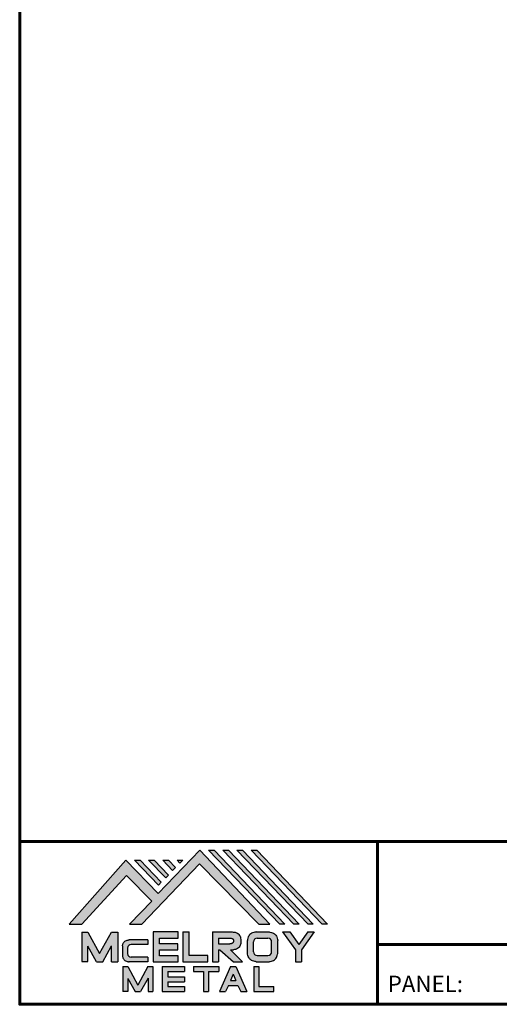
# Model space of a CAD drawing. Units: inches. Extents: x 91.8 to 171.4, y 16.7 to 78.2.
# Drawn here: x 91.8 to 108.8, y 16.7 to 51.6 of the extents above; entities that cross this region are included whole.
import ezdxf

# ---------------------------------------------------------------- set-up
doc = ezdxf.new("R2010")
doc.units = ezdxf.units.IN
doc.header["$MEASUREMENT"] = 0
doc.linetypes.add('HIDDEN', pattern=[0.375, 0.25, -0.125])
for name, color, linetype in [('BOARDER', 6, 'Continuous'), ('BOARDER @ 1', 6, 'Continuous'), ('LOGO', 7, 'Continuous'), ('NBM', 9, 'HIDDEN'), ('TEXT', 2, 'Continuous')]:
    doc.layers.add(name, color=color, linetype=linetype)
doc.styles.get("Standard").update_dxf_attribs({"font": 'romans.shx'})

# ---------------------------------------------------------------- blocks, each defined once
blk = doc.blocks.new('Company Logo for Manuals 2013')
at = {"layer": 'NBM', "linetype": 'Continuous'}
h = blk.add_hatch(color=256, dxfattribs=at)
h.dxf.hatch_style = 1
h.paths.add_polyline_path([(4.980768832785833, 4.640201728148181), (5.014557332351204, 4.640201728148181), (5.136201888354408, 4.772681228279759), (5.204962333521805, 4.702510602680051), (5.14412833750984, 4.640176903877705), (5.178211539559983, 4.640176903877705), (5.334679065463449, 4.804199089316002), (5.495935205580707, 4.640078671643856), (5.526540312332385, 4.640078671643856), (5.336116766771561, 4.841618449241347), (5.222658317891615, 4.72340653773075), (5.134463497789874, 4.813911102631356)])
h.paths.add_polyline_path([(5.223068317465246, 4.746360872198578), (5.23092339333768, 4.754083068925747), (5.173118364100366, 4.813911102631356), (5.157802207193805, 4.813911102631356)], flags=17)
h.paths.add_polyline_path([(5.211773230410859, 4.813911102631355), (5.196457073504298, 4.813911102631355), (5.242892932057539, 4.765850126842091), (5.250748007929971, 4.773572323569259)], flags=17)
h.paths.add_polyline_path([(5.261809765204912, 4.786278932586961), (5.269664841077343, 4.794001129314128), (5.250428096721353, 4.813911102631354), (5.235111939814791, 4.813911102631354)], flags=17)
h.paths.add_polyline_path([(5.281210568501726, 4.806206830663494), (5.289047411175844, 4.813911102631353), (5.273766806125285, 4.813911102631353)], flags=17)
h.paths.add_polyline_path([(5.552877335694825, 4.640078671643857), (5.566576808723864, 4.640078671643856), (5.374771633082053, 4.841618449241347), (5.359455476175492, 4.841618449241347)])
h.paths.add_polyline_path([(5.59153220200532, 4.640078671643856), (5.605654618548368, 4.640078671643856), (5.413426499392546, 4.841618449241347), (5.398110342485985, 4.841618449241347)])
h.paths.add_polyline_path([(5.630187068315813, 4.640078671643856), (5.644047673113437, 4.640078671643856), (5.452081365703039, 4.841618449241347), (5.436765208796478, 4.841618449241347)])
h.paths.add_polyline_path([(5.668841934626306, 4.640078671643856), (5.683153810589143, 4.640078671643856), (5.490736232013532, 4.841618449241347), (5.475420075106969, 4.841618449241347)])
at = {"layer": 'TEXT'}
h = blk.add_hatch(color=3, dxfattribs=at)
h.dxf.hatch_style = 1
h.paths.add_polyline_path([(5.112653942883817, 4.618301478466519), (5.095824682775401, 4.618301478466519), (5.063299025242102, 4.559747152566553), (5.03122564362257, 4.618344156900806), (5.014396383514153, 4.618344156900806), (5.014396383514153, 4.537880117281501), (5.03122564362257, 4.537880117281501), (5.03122564362257, 4.580103009574897), (5.055065539286836, 4.537837438847214), (5.071894799395253, 4.537837438847214), (5.095824682775401, 4.580917219440577), (5.095824682775401, 4.537837438847214), (5.112653942883817, 4.537837438847214)])
h = blk.add_hatch(color=3, dxfattribs=at)
h.dxf.hatch_style = 1
h.paths.add_polyline_path([(5.276460807732475, 4.618677362498778), (5.208765933235767, 4.618677362498778), (5.208765933235767, 4.537448646330491), (5.276654774311286, 4.537448646330491), (5.276654774311286, 4.553927023890449), (5.225835129075797, 4.553927023890449), (5.225835129075797, 4.570017679422097), (5.276266832026684, 4.570017679422097), (5.276266832026684, 4.586108329407173), (5.226029095654608, 4.586108329407173), (5.226029095654608, 4.60219898493882), (5.276460807732475, 4.60219898493882)])
h = blk.add_hatch(color=3, dxfattribs=at)
h.dxf.hatch_style = 1
h.paths.add_polyline_path([(5.30656633377888, 4.618677362498778), (5.28949713793885, 4.618677362498778), (5.28949713793885, 4.537837438847214), (5.357385979014369, 4.537837438847214), (5.357385979014369, 4.554509680194615), (5.30656633377888, 4.554509680194615)])
h = blk.add_hatch(color=3, dxfattribs=at)
h.dxf.hatch_style = 1
edge = h.paths.add_edge_path()
edge.add_spline(control_points=[(5.426859984848084, 4.570157325467427), (5.428676376831103, 4.570462675756329), (5.432461443843136, 4.571098976354682), (5.438049642866135, 4.573146232561507), (5.442906419809663, 4.576980909827089), (5.445381570046584, 4.582324830362221), (5.447506339450463, 4.588345881272458), (5.447400121967436, 4.594947745255952), (5.44686646803156, 4.601447352692141), (5.44525747714837, 4.607082609426412), (5.442616343070345, 4.611790272332306), (5.438624860417249, 4.615305953469957), (5.434046492269513, 4.617323169687143), (5.428781423684524, 4.618402500890297), (5.425198225333651, 4.618580038066626), (5.423233945220638, 4.618677362498778)], knot_values=[0, 0, 0, 0, 0.005518726277388699, 0.01150013266755665, 0.01771582405736329, 0.02344967591113407, 0.02890162005536828, 0.0367578389378389, 0.0429397536764351, 0.04847276013738152, 0.05421488213261085, 0.05886996607714006, 0.0641718760177973, 0.06902903594980278, 0.07492236795203396, 0.07492236795203396, 0.07492236795203396, 0.07492236795203396], degree=3, periodic=0)
edge.add_line((5.423233945220638, 4.618677362498778), (5.370108012537708, 4.618677362498778))
edge.add_line((5.370108012537708, 4.618677362498778), (5.370108012537708, 4.537837438847213))
edge.add_line((5.370108012537708, 4.537837438847214), (5.386319874639078, 4.537837438847215))
edge.add_line((5.386319874639078, 4.537837438847214), (5.386319874639078, 4.570157325467427))
edge.add_line((5.386319874639078, 4.570157325467427), (5.390257737537985, 4.570157325467427))
edge.add_line((5.390257737537985, 4.570157325467427), (5.427640213859764, 4.537837438847214))
edge.add_line((5.427640213859764, 4.537837438847214), (5.451839999723999, 4.537837438847214))
edge.add_line((5.451839999723999, 4.537837438847213), (5.418839715068125, 4.570157325467427))
edge.add_line((5.418839715068125, 4.570157325467427), (5.426859984848084, 4.570157325467427))
edge = h.paths.add_edge_path(flags=16)
edge.add_spline(control_points=[(5.419199902206568, 4.602007328687067), (5.42038974642948, 4.601848361247916), (5.422253857962637, 4.601599309287154), (5.424588918767806, 4.600350827251035), (5.426000751597206, 4.598887107865448), (5.427060644454638, 4.597030011595118), (5.427633626678604, 4.5949145649507), (5.427577271231904, 4.592685514592789), (5.426870490506609, 4.590813702873461), (5.42570731550114, 4.589329667822183), (5.424129634497329, 4.587937714127431), (5.421856117369638, 4.586934023031587), (5.41952607387526, 4.58641333427274), (5.417984540641252, 4.5862162643794), (5.417375227239392, 4.586138369641573)], knot_values=[0, 0, 0, 0, 0.00356794618000409, 0.005589849070781232, 0.007815107451446424, 0.00957323388029913, 0.01196101276952223, 0.01429902703343747, 0.01614330748205748, 0.01785681492964043, 0.01991160280569861, 0.02239287211942706, 0.02521187423940761, 0.02705441793173903, 0.02705441793173903, 0.02705441793173903, 0.02705441793173903], degree=3, periodic=0)
edge.add_line((5.417375227239392, 4.586138369641573), (5.386319874639079, 4.586138369641573))
edge.add_line((5.386319874639079, 4.586138369641573), (5.386319874639078, 4.602007328687067))
edge.add_line((5.386319874639078, 4.602007328687068), (5.419199902206564, 4.602007328687067))
h = blk.add_hatch(color=3, dxfattribs=at)
h.dxf.hatch_style = 1
edge = h.paths.add_edge_path()
edge.add_spline(control_points=[(5.547798657847353, 4.59513730567918), (5.547621520269541, 4.596271098839484), (5.54709686699514, 4.599629213483436), (5.545681107183478, 4.604648826863987), (5.542799200459772, 4.609908135310871), (5.538817151028603, 4.613955076060545), (5.53352019009405, 4.616886687736856), (5.528390691619804, 4.618092825273736), (5.525100142876122, 4.618525543138528), (5.523945651587947, 4.618677362498778)], knot_values=[0, 0, 0, 0, 0.003443212621223397, 0.01019824702636274, 0.01552636728273257, 0.02127064624783183, 0.02698261889498821, 0.0334494716638342, 0.03694466097359637, 0.03694466097359637, 0.03694466097359637, 0.03694466097359637], degree=3, periodic=0)
edge.add_line((5.523945651587947, 4.618677362498778), (5.488905833728885, 4.618677362498778))
edge.add_spline(control_points=[(5.488905833728885, 4.618677362498778), (5.487751342440711, 4.618525543138527), (5.484460793697025, 4.618092825273735), (5.479331295222782, 4.616886687736854), (5.474034334288229, 4.613955076060546), (5.470052284857058, 4.609908135310871), (5.467170378133354, 4.604648826863988), (5.465754618321693, 4.599629213483436), (5.465229965047291, 4.596271098839484), (5.465052827469479, 4.59513730567918)], knot_values=[0, 0, 0, 0, 0.00349518930976216, 0.009962042078608152, 0.01567401472576454, 0.02141829369086379, 0.02674641394723362, 0.03350144835237297, 0.03694466097359636, 0.03694466097359636, 0.03694466097359636, 0.03694466097359636], degree=3, periodic=0)
edge.add_line((5.46505282746948, 4.59513730567918), (5.46505282746948, 4.561377495666811))
edge.add_spline(control_points=[(5.465052827469479, 4.561377495666811), (5.465229965047293, 4.560243702506509), (5.465754618321694, 4.556885587862555), (5.46717037813335, 4.551865974482004), (5.470052284857061, 4.546606666035121), (5.474034334288225, 4.542559725285444), (5.479331295222785, 4.539628113609138), (5.484460793697026, 4.538421976072254), (5.487751342440711, 4.537989258207464), (5.488905833728885, 4.537837438847214)], knot_values=[0, 0, 0, 0, 0.003443212621223397, 0.01019824702636274, 0.01552636728273257, 0.02127064624783183, 0.02698261889498821, 0.0334494716638342, 0.03694466097359637, 0.03694466097359637, 0.03694466097359637, 0.03694466097359637], degree=3, periodic=0)
edge.add_line((5.488905833728885, 4.537837438847214), (5.523945651587947, 4.537837438847214))
edge.add_spline(control_points=[(5.523945651587947, 4.537837438847213), (5.525100142876121, 4.537989258207464), (5.528390691619802, 4.538421976072254), (5.533520190094048, 4.539628113609136), (5.538817151028605, 4.542559725285445), (5.542799200459769, 4.546606666035119), (5.545681107183482, 4.551865974482004), (5.547096866995139, 4.556885587862554), (5.547621520269542, 4.560243702506508), (5.547798657847353, 4.561377495666811)], knot_values=[0, 0, 0, 0, 0.00349518930976216, 0.009962042078608152, 0.01567401472576454, 0.02141829369086379, 0.02674641394723362, 0.03350144835237297, 0.03694466097359636, 0.03694466097359636, 0.03694466097359636, 0.03694466097359636], degree=3, periodic=0)
edge.add_line((5.547798657847352, 4.561377495666811), (5.547798657847352, 4.59513730567918))
h.paths.add_polyline_path([(5.49166981795878, 4.602007328687067), (5.521012106323743, 4.602007328687067, -0.4142135623731003), (5.531012106323743, 4.592007328687068), (5.531012106323743, 4.564509680194615, -0.4142135623731053), (5.521012106323743, 4.554509680194615), (5.49166981795878, 4.554509680194615, -0.414213562373109), (5.48166981795878, 4.564509680194615), (5.48166981795878, 4.592007328687068, -0.4142135623731134)], flags=16)
h = blk.add_hatch(color=3, dxfattribs=at)
h.dxf.hatch_style = 1
h.paths.add_polyline_path([(5.580346472470074, 4.618677362498778), (5.560883653111051, 4.618677362498778), (5.595845307513455, 4.56999798354463), (5.595845307513455, 4.537837438847214), (5.612049137872432, 4.537837438847214), (5.612049137872432, 4.56999798354463), (5.647010792274837, 4.618677362498778), (5.629356155430137, 4.618677362498778), (5.604851313950105, 4.584557682380444)])
h = blk.add_hatch(color=3, dxfattribs=at)
h.dxf.hatch_style = 1
edge = h.paths.add_edge_path()
edge.add_line((5.149320873369641, 4.584859840523299), (5.194149549868108, 4.584859840523299))
edge.add_line((5.194149549868108, 4.584859840523299), (5.194149549868108, 4.596970712497845))
edge.add_line((5.194149549868108, 4.596970712497845), (5.143138694776034, 4.596970712497845))
edge.add_spline(control_points=[(5.143138694514647, 4.596970712464012), (5.142374371096817, 4.596876704295269), (5.140657052799295, 4.596655308167382), (5.137541899628655, 4.595910176489406), (5.133914891001027, 4.594440474134569), (5.130038836534025, 4.592183856029581), (5.127542368092232, 4.588522491189038), (5.125930514994259, 4.584685678748921), (5.125592483231884, 4.5820080481441), (5.125431250251985, 4.580730883068101)], knot_values=[0, 0, 0, 0, 0.002309574896331296, 0.005193761966484904, 0.009573203289391166, 0.01405423665893483, 0.01837492893274503, 0.02259135516759128, 0.02643655679651266, 0.02643655679651266, 0.02643655679651266, 0.02643655679651266], degree=3, periodic=0)
edge.add_line((5.125431250251985, 4.580730883068101), (5.125431250251985, 4.553948399895203))
edge.add_spline(control_points=[(5.125431250251985, 4.553948399895203), (5.125592483231884, 4.552671234819203), (5.125930514994259, 4.549993604214382), (5.127542368092232, 4.546156791774266), (5.130038836534025, 4.542495426933725), (5.133914891001027, 4.540238808828734), (5.137541899628655, 4.538769106473899), (5.140762327758914, 4.537998793463572), (5.142588421618392, 4.537775706491709), (5.143459915906497, 4.537669239334656)], knot_values=[0, 0, 0, 0, 0.003845201628921385, 0.008061627863767637, 0.01238232013757783, 0.0168633535071215, 0.02124279483002776, 0.02412698190018137, 0.02676007815630364, 0.02676007815630364, 0.02676007815630364, 0.02676007815630364], degree=3, periodic=0)
edge.add_line((5.143459915906497, 4.537669239334656), (5.194149549868108, 4.537669239334656))
edge.add_line((5.194149549868108, 4.537669239334656), (5.194149549868108, 4.549818500772121))
edge.add_line((5.194149549868108, 4.549818500772121), (5.149320663310868, 4.549819442442212))
edge.add_arc((5.149320873369641, 4.559819442440006), 0.00999999999999979, 180, 269.99879645188537, ccw=False)
edge.add_line((5.139320873369641, 4.559819442440006), (5.139320873369641, 4.574859840523299))
edge.add_arc((5.149320873369641, 4.574859840523299), 0.009999999999999785, 90, 180, ccw=False)
h = blk.add_hatch(color=3, dxfattribs=at)
h.dxf.hatch_style = 1
h.paths.add_polyline_path([(5.139670414135381, 4.524507950097016), (5.125946010034314, 4.524507950097016), (5.125946010034314, 4.456375211994237), (5.139670414135381, 4.456375211994237), (5.139670414135381, 4.492356307647793), (5.160312895658498, 4.456375211994237), (5.17401331405614, 4.456375211994237), (5.19477116973335, 4.492557411786834), (5.19477116973335, 4.456375211994237), (5.208258153703859, 4.456375211994237), (5.208258153703859, 4.524507950097017), (5.194655795579258, 4.524507950097017), (5.16716310485732, 4.474238829947929)])
h = blk.add_hatch(color=3, dxfattribs=at)
h.dxf.hatch_style = 1
h.paths.add_polyline_path([(5.248445022406198, 4.510820657528322), (5.294105505295961, 4.510820657528322), (5.294105505295962, 4.524507950097016), (5.232847798518495, 4.524507950097017), (5.232847798518495, 4.456375211994237), (5.294105505295961, 4.456375211994237), (5.294105505295962, 4.46994028030051), (5.248445022406199, 4.46994028030051), (5.248445022406199, 4.483159730607155), (5.294105505295961, 4.483159730607156), (5.294105505295962, 4.49684702317585), (5.248445022406199, 4.49684702317585)])
h = blk.add_hatch(color=3, dxfattribs=at)
h.dxf.hatch_style = 1
h.paths.add_polyline_path([(5.386980877911109, 4.524507950097016), (5.318475281162566, 4.524507950097017), (5.318475281162566, 4.510820657528322), (5.345932358408573, 4.510820657528322), (5.345932358408573, 4.456375211994237), (5.359431399119654, 4.456375211994237), (5.359431399119653, 4.510820657528322), (5.386980877911109, 4.510820657528322)])
h = blk.add_hatch(color=3, dxfattribs=at)
h.dxf.hatch_style = 1
h.paths.add_polyline_path([(5.433607278220506, 4.524507950097016), (5.41919358633641, 4.524507950097016), (5.389605140214526, 4.456375211994237), (5.405931116946748, 4.456375211994237), (5.413334727273488, 4.473423361171411), (5.439466137283432, 4.473423361171411), (5.446869747610169, 4.456375211994237), (5.463195724342391, 4.456375211994237)])
h.paths.add_polyline_path([(5.426400432278458, 4.503509505390168), (5.433618699613126, 4.486888141907855), (5.419182164943793, 4.486888141907855)], flags=16)
h = blk.add_hatch(color=3, dxfattribs=at)
h.dxf.hatch_style = 1
h.paths.add_polyline_path([(5.496039517799307, 4.524507950097016), (5.482333677975546, 4.524507950097017), (5.482333677975546, 4.456375211994237), (5.536934494117421, 4.456375211994237), (5.536934494117421, 4.46994028030051), (5.496039517799307, 4.46994028030051)])
at = {"layer": 'NBM', "linetype": 'Continuous'}
for points in [[(5.526540312332385, 4.640078671643856), (5.336116766771561, 4.841618449241347), (5.222658317891615, 4.72340653773075), (5.134463497789874, 4.813911102631356), (4.980768832785833, 4.640201728148181), (5.014557332351204, 4.640201728148181), (5.136201888354408, 4.772681228279759), (5.204962333521805, 4.702510602680051), (5.14412833750984, 4.640176903877705), (5.178211539559983, 4.640176903877705), (5.334679065463449, 4.804199089316002), (5.495935205580707, 4.640078671643856)], [(5.566576808723864, 4.640078671643856), (5.552877335694825, 4.640078671643857), (5.359455476175492, 4.841618449241347), (5.374771633082053, 4.841618449241347)], [(5.605654618548368, 4.640078671643856), (5.59153220200532, 4.640078671643856), (5.398110342485985, 4.841618449241347), (5.413426499392546, 4.841618449241347)], [(5.630187068315813, 4.640078671643856), (5.436765208796478, 4.841618449241347), (5.452081365703039, 4.841618449241347), (5.644047673113437, 4.640078671643856)], [(5.683153810589143, 4.640078671643856), (5.668841934626306, 4.640078671643856), (5.475420075106969, 4.841618449241347), (5.490736232013532, 4.841618449241347)], [(5.223068317465246, 4.746360872198578), (5.157802207193805, 4.813911102631356), (5.173118364100366, 4.813911102631356), (5.23092339333768, 4.754083068925747)], [(5.211773230410859, 4.813911102631355), (5.250748007929971, 4.773572323569259), (5.242892932057539, 4.765850126842091), (5.196457073504298, 4.813911102631355)], [(5.261809765204912, 4.786278932586961), (5.235111939814791, 4.813911102631354), (5.250428096721353, 4.813911102631354), (5.269664841077343, 4.794001129314128)]]:
    blk.add_lwpolyline(points, close=True, dxfattribs=at)
blk.add_lwpolyline([(5.289047411175843, 4.813911102631352), (5.281210568501726, 4.806206830663494), (5.273766806125285, 4.813911102631353), (5.289082963031847, 4.813911102631353)], dxfattribs=at)
at = {"layer": 'TEXT', "color": 3}
for p, q in [((5.014396383514153, 4.618344156900806), (5.014396383514153, 4.537880117281501)), ((5.014396383514153, 4.618344156900806), (5.03122564362257, 4.618344156900806)), ((5.03122564362257, 4.618344156900806), (5.063299025242102, 4.559747152566553)), ((5.063299025242102, 4.559747152566553), (5.095824682775401, 4.618301478466519)), ((5.095824682775401, 4.618301478466519), (5.112653942883817, 4.618301478466519)), ((5.112653942883817, 4.618301478466519), (5.112653942883817, 4.537837438847214)), ((5.208765933235767, 4.618677362498778), (5.208765933235767, 4.537448646330491)), ((5.276460807732475, 4.618677362498778), (5.208765933235767, 4.618677362498778)), ((5.276460807732475, 4.60219898493882), (5.276460807732475, 4.618677362498778)), ((5.28949713793885, 4.618677362498778), (5.28949713793885, 4.537837438847214)), ((5.28949713793885, 4.618677362498778), (5.30656633377888, 4.618677362498778)), ((5.30656633377888, 4.554509680194615), (5.30656633377888, 4.618677362498778)), ((5.370108012537708, 4.618677362498778), (5.423233945220685, 4.618677362498778)), ((5.370108012537708, 4.618677362498778), (5.370108012537708, 4.537837438847214)), ((5.488905833728811, 4.618677362498778), (5.52394565158802, 4.618677362498778)), ((5.560883653111053, 4.618677362498778), (5.580346472470073, 4.618677362498778)), ((5.560883653111051, 4.618677362498778), (5.595845307513455, 4.56999798354463)), ((5.580346472470074, 4.618677362498778), (5.604851313950105, 4.584557682380444)), ((5.629356155430137, 4.618677362498778), (5.604851313950105, 4.584557682380444)), ((5.647010792274837, 4.618677362498778), (5.612049137872432, 4.56999798354463)), ((5.629356155430138, 4.618677362498778), (5.647010792274837, 4.618677362498778)), ((5.194149549868108, 4.596970712497845), (5.143138694509607, 4.596970712497845)), ((5.194149549868108, 4.584859840523299), (5.149320873369641, 4.584859840523299)), ((5.194149549868108, 4.596970712497845), (5.194149549868108, 4.584859840523299)), ((5.226029095654608, 4.586108329407173), (5.226029095654608, 4.60219898493882)), ((5.226029095654608, 4.60219898493882), (5.276460807732475, 4.60219898493882)), ((5.276266832026684, 4.586108329407173), (5.226029095654608, 4.586108329407173)), ((5.276266832026684, 4.570017679422097), (5.276266832026684, 4.586108329407173)), ((5.386319874639078, 4.602007328687068), (5.386319874639079, 4.586138369641573)), ((5.386319874639078, 4.602007328687068), (5.419199902207836, 4.602007328687067)), ((5.386319874639079, 4.586138369641573), (5.417375227239392, 4.586138369641573)), ((5.46505282746948, 4.561377495666807), (5.46505282746948, 4.595137305679183)), ((5.481669817958778, 4.564509680194615), (5.481669817958779, 4.592007328687068)), ((5.49166981795878, 4.602007328687068), (5.521012106323743, 4.602007328687067)), ((5.531012106323745, 4.564509680194615), (5.531012106323746, 4.592007328687068)), ((5.547798657847352, 4.561377495666811), (5.547798657847352, 4.595137305679184)), ((5.03122564362257, 4.537880117281501), (5.03122564362257, 4.580103009574897)), ((5.055065539286836, 4.537837438847214), (5.03122564362257, 4.580103009574897)), ((5.071894799395253, 4.537837438847214), (5.095824682775401, 4.580917219440577)), ((5.095824682775401, 4.537837438847214), (5.095824682775401, 4.580917219440577)), ((5.125431250251985, 4.580730883099183), (5.125431250251985, 4.553948399864121)), ((5.139320873369641, 4.574859840523299), (5.139320873369641, 4.559819442440006)), ((5.225835129075797, 4.553927023890449), (5.225835129075797, 4.570017679422097)), ((5.225835129075797, 4.570017679422097), (5.276266832026684, 4.570017679422097)), ((5.386319874639078, 4.570157325467427), (5.386319874639078, 4.537837438847214)), ((5.386319874639078, 4.570157325467427), (5.390257737537984, 4.570157325467427)), ((5.390257737537985, 4.570157325467427), (5.427640213859764, 4.537837438847214)), ((5.418839715068123, 4.570157325467427), (5.426859984848084, 4.570157325467427)), ((5.418839715068124, 4.570157325467427), (5.451839999723999, 4.537837438847214)), ((5.595845307513455, 4.56999798354463), (5.595845307513455, 4.537837438847214)), ((5.612049137872432, 4.56999798354463), (5.612049137872432, 4.537837438847214)), ((5.014396383514153, 4.537880117281501), (5.03122564362257, 4.537880117281501)), ((5.055065539286836, 4.537837438847214), (5.071894799395253, 4.537837438847214)), ((5.095824682775401, 4.537837438847214), (5.112653942883817, 4.537837438847214)), ((5.194149549868108, 4.537669239334656), (5.143459915906244, 4.537669239334656)), ((5.194149549868108, 4.549818500772121), (5.149320663310868, 4.549819442442212)), ((5.194149549868108, 4.549818500772122), (5.194149549868108, 4.537669239334656)), ((5.208765933235767, 4.537448646330491), (5.276654774311286, 4.537448646330491)), ((5.276654774311286, 4.553927023890449), (5.225835129075797, 4.553927023890449)), ((5.276654774311286, 4.537448646330491), (5.276654774311286, 4.553927023890449)), ((5.28949713793885, 4.537837438847214), (5.357385979014369, 4.537837438847214)), ((5.357385979014369, 4.554509680194615), (5.30656633377888, 4.554509680194615)), ((5.357385979014369, 4.537837438847214), (5.357385979014369, 4.554509680194615)), ((5.370108012537708, 4.537837438847214), (5.386319874639079, 4.537837438847214)), ((5.427640213859764, 4.537837438847214), (5.451839999723998, 4.537837438847213)), ((5.488905833728813, 4.537837438847214), (5.523945651588019, 4.537837438847213)), ((5.49166981795878, 4.554509680194614), (5.521012106323743, 4.554509680194615)), ((5.595845307513455, 4.537837438847214), (5.612049137872432, 4.537837438847214)), ((5.125946010034314, 4.524507950097016), (5.139670414135382, 4.524507950097016)), ((5.125946010034314, 4.524507950097016), (5.125946010034314, 4.456375211994237)), ((5.139670414135381, 4.524507950097016), (5.16716310485732, 4.474238829947929)), ((5.194655795579258, 4.524507950097016), (5.16716310485732, 4.474238829947929)), ((5.194655795579258, 4.524507950097017), (5.20825815370386, 4.524507950097017)), ((5.208258153703859, 4.524507950097016), (5.208258153703859, 4.456375211994237)), ((5.232847798518496, 4.524507950097017), (5.294105505295961, 4.524507950097016)), ((5.232847798518495, 4.524507950097016), (5.232847798518495, 4.456375211994237)), ((5.248445022406198, 4.510820657528322), (5.248445022406199, 4.49684702317585)), ((5.248445022406198, 4.510820657528322), (5.294105505295961, 4.510820657528322)), ((5.294105505295962, 4.524507950097016), (5.294105505295961, 4.510820657528322)), ((5.318475281162566, 4.524507950097017), (5.386980877911109, 4.524507950097016)), ((5.318475281162566, 4.524507950097016), (5.318475281162566, 4.510820657528322)), ((5.318475281162566, 4.510820657528322), (5.345932358408573, 4.510820657528322)), ((5.345932358408573, 4.510820657528322), (5.345932358408573, 4.456375211994237)), ((5.359431399119653, 4.510820657528322), (5.359431399119654, 4.456375211994237)), ((5.359431399119653, 4.510820657528322), (5.386980877911109, 4.510820657528322)), ((5.386980877911109, 4.524507950097017), (5.386980877911109, 4.510820657528322)), ((5.41919358633641, 4.524507950097016), (5.389605140214526, 4.456375211994237)), ((5.426400432278458, 4.503509505390168), (5.419182164943793, 4.486888141907855)), ((5.41919358633641, 4.524507950097016), (5.433607278220507, 4.524507950097016)), ((5.426400432278458, 4.503509505390168), (5.433618699613126, 4.486888141907855)), ((5.433607278220506, 4.524507950097016), (5.463195724342391, 4.456375211994237)), ((5.482333677975547, 4.524507950097017), (5.496039517799307, 4.524507950097016)), ((5.482333677975546, 4.524507950097016), (5.482333677975546, 4.456375211994237)), ((5.496039517799307, 4.524507950097016), (5.496039517799307, 4.46994028030051)), ((5.139670414135381, 4.492356307647793), (5.139670414135381, 4.456375211994237)), ((5.139670414135381, 4.492356307647793), (5.160312895658498, 4.456375211994237)), ((5.19477116973335, 4.492557411786834), (5.17401331405614, 4.456375211994237)), ((5.19477116973335, 4.492557411786834), (5.19477116973335, 4.456375211994237)), ((5.248445022406198, 4.49684702317585), (5.294105505295961, 4.49684702317585)), ((5.248445022406199, 4.483159730607155), (5.248445022406199, 4.469940280300511)), ((5.248445022406198, 4.483159730607155), (5.294105505295961, 4.483159730607156)), ((5.294105505295962, 4.49684702317585), (5.294105505295961, 4.483159730607156)), ((5.419182164943793, 4.486888141907855), (5.433618699613126, 4.486888141907855)), ((5.139670414135381, 4.456375211994237), (5.125946010034314, 4.456375211994237)), ((5.1603128956585, 4.456375211994237), (5.17401331405614, 4.456375211994237)), ((5.194771169733351, 4.456375211994237), (5.208258153703859, 4.456375211994237)), ((5.232847798518495, 4.456375211994237), (5.29410550529596, 4.456375211994237)), ((5.248445022406198, 4.46994028030051), (5.294105505295962, 4.46994028030051)), ((5.294105505295962, 4.46994028030051), (5.294105505295961, 4.456252987731816)), ((5.345932358408573, 4.456375211994237), (5.359431399119654, 4.456375211994237)), ((5.389605140214527, 4.456375211994237), (5.405931116946747, 4.456375211994237)), ((5.413334727273488, 4.473423361171412), (5.405931116946748, 4.456375211994237)), ((5.413334727273486, 4.473423361171411), (5.439466137283431, 4.473423361171411)), ((5.439466137283431, 4.473423361171412), (5.446869747610169, 4.456375211994237)), ((5.446869747610169, 4.456375211994237), (5.463195724342391, 4.456375211994237)), ((5.482333677975546, 4.456375211994237), (5.536934494117421, 4.456375211994237)), ((5.496039517799307, 4.46994028030051), (5.536934494117421, 4.46994028030051)), ((5.536934494117421, 4.456375211994237), (5.536934494117421, 4.46994028030051))]:
    blk.add_line(p, q, dxfattribs=at)
for centre, start, end in [((5.149320873369641, 4.574859840523299), 90, 180), ((5.49166981795878, 4.592007328687068), 90, 180), ((5.521012106323743, 4.592007328687068), 0, 90), ((5.149320873369641, 4.559819442440006), 180, 269.9987964518854), ((5.49166981795878, 4.564509680194615), 180, 270), ((5.521012106323743, 4.564509680194615), 270, 0)]:
    blk.add_arc(centre, 0.01, start, end, dxfattribs=at)
for points in [[(5.423233945220638, 4.618677362498778), (5.429109621130712, 4.618221517472145), (5.433856636440895, 4.617192999971095), (5.438670041403546, 4.614970078091144), (5.44215560768192, 4.611884525587998), (5.445076843660351, 4.60694101010138), (5.446637055255248, 4.601632535718281), (5.44729507400482, 4.595485741337429), (5.446976670180787, 4.587635977383389), (5.445331568544974, 4.582438157113344), (5.442621074534582, 4.577385407436127), (5.437844989793122, 4.573407489136851), (5.432272886364595, 4.571232888992885), (5.426859984848084, 4.570157325467427)], [(5.488905833728885, 4.618677362498778), (5.485446096803889, 4.618180805633056), (5.479193184556747, 4.616531177443592), (5.474209889988506, 4.613739510062258), (5.470178822369911, 4.609647171527484), (5.467566616807064, 4.605003331783935), (5.465630437525315, 4.598531724595334), (5.465052827469479, 4.59513730567918)], [(5.523945651587947, 4.618677362498778), (5.527405388512943, 4.618180805633056), (5.533658300760084, 4.616531177443592), (5.538641595328325, 4.613739510062258), (5.54267266294692, 4.609647171527484), (5.545284868509768, 4.605003331783935), (5.547221047791517, 4.598531724595334), (5.547798657847353, 4.59513730567918)], [(5.125431250251985, 4.580730883068101), (5.126076792504797, 4.584521509766537), (5.127657063808087, 4.588430600812023), (5.130225048133909, 4.591905343712915), (5.133978218554006, 4.594353480117748), (5.138047450188033, 4.59597238722114), (5.140852436966327, 4.596643642931907), (5.143459915906497, 4.597010043628648)], [(5.419199902206568, 4.602007328687067), (5.422690424435077, 4.601268076013286), (5.424466854186008, 4.600302473279374), (5.426025121734169, 4.598713896208826), (5.426897752291296, 4.597187618235914), (5.427521061135955, 4.594882629275421), (5.427427564352907, 4.59254648521954), (5.426771288856512, 4.590822921224211), (5.425742824242985, 4.589452385448814), (5.424184556694826, 4.588112999222234), (5.421940652155635, 4.58705394784187), (5.419199902206561, 4.586394355036344), (5.417375227239392, 4.586138369641573)], [(5.488905833728885, 4.537837438847214), (5.485446096803889, 4.538333995712935), (5.479193184556747, 4.539983623902399), (5.474209889988506, 4.542775291283733), (5.470178822369911, 4.546867629818507), (5.467566616807064, 4.551511469562056), (5.465630437525315, 4.557983076750657), (5.465052827469479, 4.561377495666811)], [(5.523945651587947, 4.537837438847213), (5.527405388512943, 4.538333995712934), (5.533658300760084, 4.539983623902399), (5.538641595328325, 4.542775291283732), (5.54267266294692, 4.546867629818507), (5.545284868509768, 4.551511469562056), (5.547221047791517, 4.557983076750656), (5.547798657847353, 4.561377495666811)], [(5.125431250251985, 4.553948399895203), (5.126076792504797, 4.550157773196768), (5.127657063808087, 4.546248682151282), (5.130225048133909, 4.54277393925039), (5.133978218554006, 4.540325802845556), (5.138047450188033, 4.538706895742164), (5.140852436966327, 4.538035640031397), (5.143459915906497, 4.537669239334656)]]:
    blk.add_spline(points, degree=3, dxfattribs=at)

msp = doc.modelspace()

# ---------------------------------------------------------------- linework, layer by layer
at = {"layer": 'BOARDER', "lineweight": 60}
for p, q in [((171.3619150766557, 22.49090084692626), (91.8334597467297, 22.49090084692626)), ((104.4907112854293, 22.49090084692626), (104.4907112854293, 16.73141326447315)), ((104.4907112854293, 18.85248416640318), (171.3619150766557, 18.85248416640318))]:
    msp.add_line(p, q, dxfattribs=at)
msp.add_lwpolyline([(171.3619150766557, 78.18521965577963), (171.3619150766557, 16.73141326447315), (91.8334597467297, 16.73141326447315), (91.8334597467297, 78.18521965577963)], close=True, dxfattribs=at)

# ---------------------------------------------------------------- block references
at = {"layer": 'LOGO', "xscale": 13.01374723580608, "yscale": 13.01374723580608, "zscale": 13.01374723580608}
msp.add_blockref('Company Logo for Manuals 2013', (28.77067744783618, -40.81334414757082), dxfattribs=at)

# ---------------------------------------------------------------- texts
at = {"layer": 'BOARDER @ 1'}
msp.add_text('PANEL:', height=0.5783887660358258, dxfattribs=at).set_placement((104.8588780666633, 17.16574361229814))

doc.saveas('drawing.dxf')
